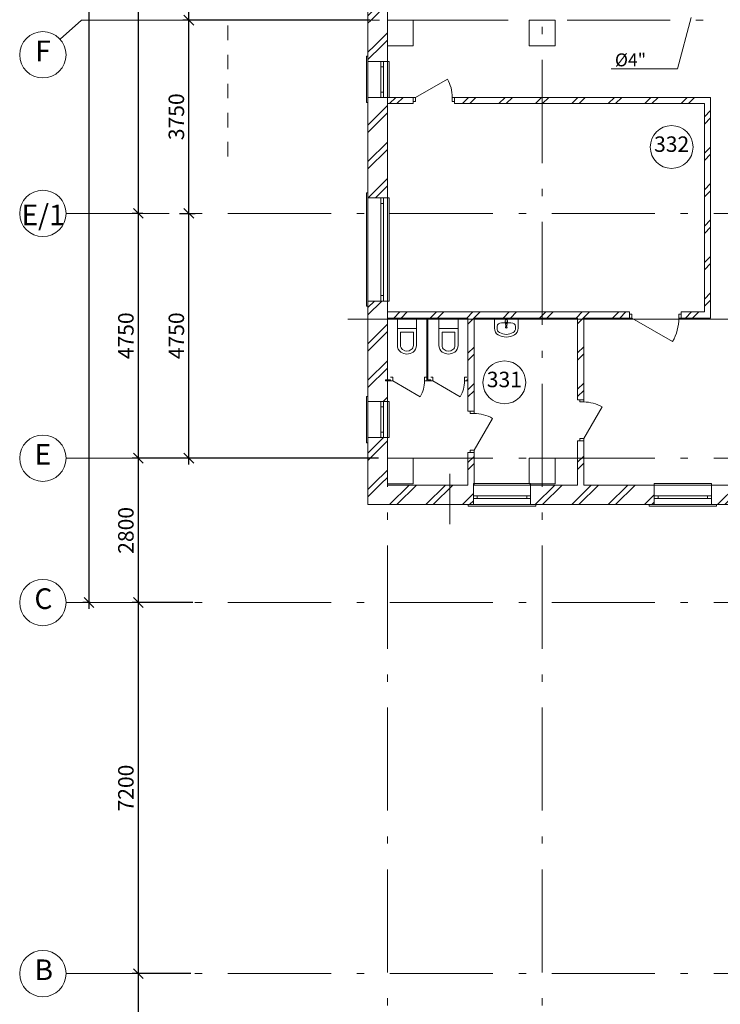
# Model space of a CAD drawing. Extents: x -176547 to 45313, y -309969 to 27370.
# Drawn here: x -176547 to -162954, y -281186 to -262083 of the extents above; entities that cross this region are included whole.
import ezdxf

# ---------------------------------------------------------------- set-up
doc = ezdxf.new("R2010")
doc.units = 0
doc.header["$MEASUREMENT"] = 0
doc.linetypes.add('Штриховая', pattern=[564.444447, 282.222223, -282.222223])
doc.linetypes.add('Штрихштриховая', pattern=[3141.111112, 2000, -500, 141.111112, -500])
for name, color, linetype, lineweight in [('Двери ArchiCAD_Ном_пера__14', 7, 'Continuous', 20), ('Дуги и окружности_Ном_пера__3', 7, 'Continuous', 35), ('Колонны_Ном_пера__5', 7, 'Continuous', 50), ('Крыши_Ном_пера__1', 7, 'Continuous', 20), ('Мебель и оборудование_Ном_пера__7', 7, 'Continuous', 20), ('Наружные стены_Ном_пера__12', 7, 'Continuous', 35), ('Наружные стены_Ном_пера__214', 23, 'Continuous', 18), ('Наружные стены_Ном_пера__3', 7, 'Continuous', 35), ('Наружные стены_Ном_пера__5', 7, 'Continuous', 50), ('Наружные стены_Ном_пера__7', 7, 'Continuous', 20), ('Наружные стены_Ном_пера__97', 7, 'Continuous', 20), ('Окна ArchiCAD_Ном_пера__33', 7, 'Continuous', 20), ('Окна ArchiCAD_Ном_пера__35', 7, 'Continuous', 20), ('РАЗРЕЗЫ ОСН_Ном_пера__255', 255, 'Continuous', 35), ('Текст', 7, 'Continuous', 20), ('Тексты_Ном_пера__180', 240, 'Continuous', 35), ('Тексты_Ном_пера__200', 1, 'Continuous', 40), ('Тексты_Ном_пера__88', 7, 'Continuous', 20)]:
    doc.layers.add(name, color=color, linetype=linetype, lineweight=lineweight)
doc.layers.add('Размерные цепочки', color=7, linetype='Continuous')
doc.styles.get("Standard").update_dxf_attribs({"font": 'ARIAL.TTF'})
doc.styles.add('style1', font='ARIAL.TTF')
doc.dimstyles.new('Размерные цепочки ВК', dxfattribs={"dimtxt": 300, "dimasz": 190, "dimexe": 120, "dimexo": 300, "dimgap": 90, "dimtad": 1, "dimdec": 0, "dimzin": 0, "dimdsep": 46, "dimtxsty": 'Standard', "dimblk": 'OBLIQUE', "dimcen": 0.09, "dimdle": 120, "dimclrd": 256, "dimclre": 256, "dimclrt": 256, "dimadec": 0, "dimazin": 0, "dimtfac": 1, "dimtdec": 0, "dimtmove": 0, "dimatfit": 2, "dimfxl": 0, "dimtolj": 1, "dimtzin": 0, "dimarcsym": 0})
pattern_1 = [(45, (-125383.4, -267241), (-353.5534, 353.5534), []), (45, (-125454.1, -267170.3), (-353.5534, 353.5534), [])]

# ---------------------------------------------------------------- blocks, each defined once
blk = doc.blocks.new('_Oblique')
at = {"color": 0, "linetype": 'ByBlock', "lineweight": -2}
blk.add_line((-0.5, -0.5), (0.5, 0.5), dxfattribs=at)
blk = doc.blocks.new('*D834')
at = {"layer": 'Defpoints', "color": 0}
for p in [(-175292, -237791), (-175201, -237791), (-174880, -273391)]:
    blk.add_point(p, dxfattribs=at)
at = {"layer": 'Размерные цепочки', "lineweight": -2}
for p, q in [((-175201, -273511), (-175201, -237671)), ((-174992, -237791), (-175081, -237791)), ((-175180, -273391), (-175321, -273391))]:
    blk.add_line(p, q, dxfattribs=at)
at = {"layer": 'Размерные цепочки', "lineweight": -2, "xscale": 190, "yscale": 190, "zscale": 190}
for p, rotation in [((-175201, -237791), 90), ((-175201, -273391), 270)]:
    blk.add_blockref('_Oblique', p, dxfattribs=dict(at, rotation=rotation))
at = {"layer": 'Размерные цепочки', "lineweight": 13, "insert": (-175444, -255591), "char_height": 300, "attachment_point": 5, "rotation": 90}
blk.add_mtext('\\A1;35600', dxfattribs=at)
blk = doc.blocks.new('*D835')
at = {"layer": 'Defpoints', "color": 0}
for p in [(-174244, -280591), (-172927, -280591), (-173752, -283591)]:
    blk.add_point(p, dxfattribs=at)
at = {"layer": 'Размерные цепочки', "lineweight": -2}
for p, q in [((-173227, -280591), (-174364, -280591)), ((-174244, -283711), (-174244, -280471)), ((-174052, -283591), (-174364, -283591))]:
    blk.add_line(p, q, dxfattribs=at)
at = {"layer": 'Размерные цепочки', "lineweight": -2, "xscale": 190, "yscale": 190, "zscale": 190}
for p, rotation in [((-174244, -280591), 90), ((-174244, -283591), 270)]:
    blk.add_blockref('_Oblique', p, dxfattribs=dict(at, rotation=rotation))
at = {"layer": 'Размерные цепочки', "lineweight": 13, "insert": (-174487, -282091), "char_height": 300, "attachment_point": 5, "rotation": 90}
blk.add_mtext('\\A1;3000', dxfattribs=at)
blk = doc.blocks.new('*D836')
at = {"layer": 'Defpoints', "color": 0}
for p in [(-174244, -273391), (-172888, -273391), (-172927, -280591)]:
    blk.add_point(p, dxfattribs=at)
at = {"layer": 'Размерные цепочки', "lineweight": -2}
for p, q in [((-174244, -280711), (-174244, -273271)), ((-173188, -273391), (-174364, -273391)), ((-173227, -280591), (-174364, -280591))]:
    blk.add_line(p, q, dxfattribs=at)
at = {"layer": 'Размерные цепочки', "lineweight": -2, "xscale": 190, "yscale": 190, "zscale": 190}
for p, rotation in [((-174244, -273391), 90), ((-174244, -280591), 270)]:
    blk.add_blockref('_Oblique', p, dxfattribs=dict(at, rotation=rotation))
at = {"layer": 'Размерные цепочки', "lineweight": 13, "insert": (-174487, -276991), "char_height": 300, "attachment_point": 5, "rotation": 90}
blk.add_mtext('\\A1;7200', dxfattribs=at)
blk = doc.blocks.new('*D837')
at = {"layer": 'Defpoints', "color": 0}
for p in [(-174244, -270591), (-171955, -270591), (-172888, -273391)]:
    blk.add_point(p, dxfattribs=at)
at = {"layer": 'Размерные цепочки', "lineweight": -2}
for p, q in [((-174244, -273511), (-174244, -270471)), ((-172255, -270591), (-174364, -270591)), ((-173188, -273391), (-174364, -273391))]:
    blk.add_line(p, q, dxfattribs=at)
at = {"layer": 'Размерные цепочки', "lineweight": -2, "xscale": 190, "yscale": 190, "zscale": 190}
for p, rotation in [((-174244, -270591), 90), ((-174244, -273391), 270)]:
    blk.add_blockref('_Oblique', p, dxfattribs=dict(at, rotation=rotation))
at = {"layer": 'Размерные цепочки', "lineweight": 13, "insert": (-174487, -271991), "char_height": 300, "attachment_point": 5, "rotation": 90}
blk.add_mtext('\\A1;2800', dxfattribs=at)
blk = doc.blocks.new('*D838')
at = {"layer": 'Defpoints', "color": 0}
for p in [(-174244, -265841), (-173861, -265841), (-171955, -270591)]:
    blk.add_point(p, dxfattribs=at)
at = {"layer": 'Размерные цепочки', "lineweight": -2}
for p, q in [((-174244, -270711), (-174244, -265721)), ((-174161, -265841), (-174364, -265841)), ((-172255, -270591), (-174364, -270591))]:
    blk.add_line(p, q, dxfattribs=at)
at = {"layer": 'Размерные цепочки', "lineweight": -2, "xscale": 190, "yscale": 190, "zscale": 190}
for p, rotation in [((-174244, -265841), 90), ((-174244, -270591), 270)]:
    blk.add_blockref('_Oblique', p, dxfattribs=dict(at, rotation=rotation))
at = {"layer": 'Размерные цепочки', "lineweight": 13, "insert": (-174487, -268216), "char_height": 300, "attachment_point": 5, "rotation": 90}
blk.add_mtext('\\A1;4750', dxfattribs=at)
blk = doc.blocks.new('*D839')
at = {"layer": 'Defpoints', "color": 0}
for p in [(-174267, -255591), (-174244, -255591), (-173861, -265841)]:
    blk.add_point(p, dxfattribs=at)
at = {"layer": 'Размерные цепочки', "lineweight": -2}
for p, q in [((-174244, -265961), (-174244, -255471)), ((-173967, -255591), (-174124, -255591)), ((-174161, -265841), (-174364, -265841))]:
    blk.add_line(p, q, dxfattribs=at)
at = {"layer": 'Размерные цепочки', "lineweight": -2, "xscale": 190, "yscale": 190, "zscale": 190}
for p, rotation in [((-174244, -255591), 90), ((-174244, -265841), 270)]:
    blk.add_blockref('_Oblique', p, dxfattribs=dict(at, rotation=rotation))
at = {"layer": 'Размерные цепочки', "lineweight": 13, "insert": (-174487, -260716), "char_height": 300, "attachment_point": 5, "rotation": 90}
blk.add_mtext('\\A1;10250', dxfattribs=at)
blk = doc.blocks.new('*D842')
at = {"layer": 'Defpoints', "color": 0}
for p in [(-173745, -265841), (-173265, -265841), (-169284, -270591)]:
    blk.add_point(p, dxfattribs=at)
at = {"layer": 'Размерные цепочки', "lineweight": -2}
for p, q in [((-173265, -270711), (-173265, -265721)), ((-173445, -265841), (-173145, -265841)), ((-169584, -270591), (-173385, -270591))]:
    blk.add_line(p, q, dxfattribs=at)
at = {"layer": 'Размерные цепочки', "lineweight": -2, "xscale": 190, "yscale": 190, "zscale": 190}
for p, rotation in [((-173265, -265841), 90), ((-173265, -270591), 270)]:
    blk.add_blockref('_Oblique', p, dxfattribs=dict(at, rotation=rotation))
at = {"layer": 'Размерные цепочки', "lineweight": 13, "insert": (-173508, -268216), "char_height": 300, "attachment_point": 5, "rotation": 90}
blk.add_mtext('\\A1;4750', dxfattribs=at)
blk = doc.blocks.new('*D843')
at = {"layer": 'Defpoints', "color": 0}
for p in [(-173265, -262091), (-169449, -262091), (-173745, -265841)]:
    blk.add_point(p, dxfattribs=at)
at = {"layer": 'Размерные цепочки', "lineweight": -2}
for p, q in [((-169749, -262091), (-173385, -262091)), ((-173265, -265961), (-173265, -261971)), ((-173445, -265841), (-173145, -265841))]:
    blk.add_line(p, q, dxfattribs=at)
at = {"layer": 'Размерные цепочки', "lineweight": -2, "xscale": 190, "yscale": 190, "zscale": 190}
for p, rotation in [((-173265, -262091), 90), ((-173265, -265841), 270)]:
    blk.add_blockref('_Oblique', p, dxfattribs=dict(at, rotation=rotation))
at = {"layer": 'Размерные цепочки', "lineweight": 13, "insert": (-173508, -263966), "char_height": 300, "attachment_point": 5, "rotation": 90}
blk.add_mtext('\\A1;3750', dxfattribs=at)
blk = doc.blocks.new('*D844')
at = {"layer": 'Defpoints', "color": 0}
for p in [(-173265, -260841), (-172691, -260841), (-169449, -262091)]:
    blk.add_point(p, dxfattribs=at)
at = {"layer": 'Размерные цепочки', "lineweight": -2}
for p, q in [((-173265, -262211), (-173265, -260721)), ((-172991, -260841), (-173385, -260841)), ((-169749, -262091), (-173385, -262091))]:
    blk.add_line(p, q, dxfattribs=at)
at = {"layer": 'Размерные цепочки', "lineweight": -2, "xscale": 190, "yscale": 190, "zscale": 190}
for p, rotation in [((-173265, -260841), 90), ((-173265, -262091), 270)]:
    blk.add_blockref('_Oblique', p, dxfattribs=dict(at, rotation=rotation))
at = {"layer": 'Размерные цепочки', "lineweight": 13, "insert": (-173508, -261466), "char_height": 300, "attachment_point": 5, "rotation": 90}
blk.add_mtext('\\A1;1250', dxfattribs=at)

msp = doc.modelspace()

# ---------------------------------------------------------------- hatches: boundary and pattern name
at = {"layer": 'Наружные стены_Ном_пера__97', "lineweight": 13}
h = msp.add_hatch(dxfattribs=at)
h.set_pattern_fill('DOUBLE_1_4', style=0, pattern_type=2)
h.set_pattern_definition(pattern_1)
h.paths.add_polyline_path([(-169790.1, -262091), (-169410.1, -262091), (-169410.1, -261591), (-169790.1, -261591)], flags=0)
h = msp.add_hatch(dxfattribs=at)
h.set_pattern_fill('DOUBLE_1_4', style=0, pattern_type=2)
h.set_pattern_definition(pattern_1)
h.paths.add_polyline_path([(-169410.1, -262591), (-169410.1, -262091), (-169790.1, -262091), (-169790.1, -262591)], flags=0)
h = msp.add_hatch(dxfattribs=at)
h.set_pattern_fill('DOUBLE_1_4', style=0, pattern_type=2)
h.set_pattern_definition(pattern_1)
h.paths.add_polyline_path([(-169790.1, -262591), (-169790.1, -262891), (-169410.1, -262891), (-169410.1, -262591)], flags=0)
h = msp.add_hatch(dxfattribs=at)
h.set_pattern_fill('DOUBLE_1_4', style=0, pattern_type=2)
h.set_pattern_definition(pattern_1)
h.paths.add_polyline_path([(-169790.1, -265541), (-169410.1, -265541), (-169410.1, -263591), (-169790.1, -263591)], flags=0)
h = msp.add_hatch(dxfattribs=at)
h.set_pattern_fill('DOUBLE_1_4', style=0, pattern_type=2)
h.set_pattern_definition(pattern_1)
h.paths.add_polyline_path([(-168910.1, -263711), (-168910.1, -263591), (-169410.1, -263591), (-169410.1, -263711)], flags=0)
h = msp.add_hatch(dxfattribs=at)
h.set_pattern_fill('DOUBLE_1_4', style=0, pattern_type=2)
h.set_pattern_definition(pattern_1)
h.paths.add_polyline_path([(-163262.5, -263711), (-163142.5, -263591), (-168110.1, -263591), (-168110.1, -263711)], flags=0)
h = msp.add_hatch(dxfattribs=at)
h.set_pattern_fill('DOUBLE_1_4', style=0, pattern_type=2)
h.set_pattern_definition(pattern_1)
h.paths.add_polyline_path([(-163142.5, -267871.5), (-163142.5, -263591), (-163262.5, -263711), (-163262.5, -267751.5)], flags=0)
h = msp.add_hatch(dxfattribs=at)
h.set_pattern_fill('DOUBLE_1_4', style=0, pattern_type=2)
h.set_pattern_definition(pattern_1)
h.paths.add_polyline_path([(-169790.1, -267541), (-169790.1, -269491), (-169410.1, -269491), (-169410.1, -267541)], flags=0)
h = msp.add_hatch(dxfattribs=at)
h.set_pattern_fill('DOUBLE_1_4', style=0, pattern_type=2)
h.set_pattern_definition(pattern_1)
h.paths.add_polyline_path([(-166511.5, -267751.5), (-169410.1, -267751.5), (-169410.1, -267871.5), (-166511.5, -267871.5)], flags=0)
h = msp.add_hatch(dxfattribs=at)
h.set_pattern_fill('DOUBLE_1_4', style=0, pattern_type=2)
h.set_pattern_definition(pattern_1)
h.paths.add_polyline_path([(-164713.1, -267871.5), (-164713.1, -267751.5), (-166511.5, -267751.5), (-166511.5, -267871.5)], flags=0)
h = msp.add_hatch(dxfattribs=at)
h.set_pattern_fill('DOUBLE_1_4', style=0, pattern_type=2)
h.set_pattern_definition(pattern_1)
h.paths.add_polyline_path([(-163142.5, -267871.5), (-163262.5, -267751.5), (-163713.1, -267751.5), (-163713.1, -267871.5)], flags=0)
h = msp.add_hatch(dxfattribs=at)
h.set_pattern_fill('DOUBLE_1_4', style=0, pattern_type=2)
h.set_pattern_definition(pattern_1)
h.paths.add_polyline_path([(-167730, -267871.5), (-167850, -267871.5), (-167850, -269677.9), (-167730, -269677.9)], flags=0)
h = msp.add_hatch(dxfattribs=at)
h.set_pattern_fill('DOUBLE_1_4', style=0, pattern_type=2)
h.set_pattern_definition(pattern_1)
h.paths.add_polyline_path([(-165601.9, -267871.5), (-165721.9, -267871.5), (-165721.9, -269455.5), (-165601.9, -269455.5)], flags=0)
h = msp.add_hatch(dxfattribs=at)
h.set_pattern_fill('DOUBLE_1_4', style=0, pattern_type=2)
h.set_pattern_definition(pattern_1)
h.paths.add_polyline_path([(-169790.1, -270191), (-169790.1, -270591), (-169410.1, -270591), (-169410.1, -270191)], flags=0)
h = msp.add_hatch(dxfattribs=at)
h.set_pattern_fill('DOUBLE_1_4', style=0, pattern_type=2)
h.set_pattern_definition(pattern_1)
h.paths.add_polyline_path([(-165601.9, -270255.5), (-165721.9, -270255.5), (-165721.9, -271111), (-165601.9, -271111)], flags=0)
h = msp.add_hatch(dxfattribs=at)
h.set_pattern_fill('DOUBLE_1_4', style=0, pattern_type=2)
h.set_pattern_definition(pattern_1)
h.paths.add_polyline_path([(-167730, -270477.9), (-167850, -270477.9), (-167850, -271111), (-167730, -271111)], flags=0)
h = msp.add_hatch(dxfattribs=at)
h.set_pattern_fill('DOUBLE_1_4', style=0, pattern_type=2)
h.set_pattern_definition(pattern_1)
h.paths.add_polyline_path([(-169410.1, -271091), (-169410.1, -270591), (-169790.1, -270591), (-169790.1, -271091)], flags=0)
h = msp.add_hatch(dxfattribs=at)
h.set_pattern_fill('DOUBLE_1_4', style=0, pattern_type=2)
h.set_pattern_definition(pattern_1)
h.paths.add_polyline_path([(-169790.1, -271491), (-169410.1, -271111), (-169410.1, -271091), (-169790.1, -271091)], flags=0)
h = msp.add_hatch(dxfattribs=at)
h.set_pattern_fill('DOUBLE_1_4', style=0, pattern_type=2)
h.set_pattern_definition(pattern_1)
h.paths.add_polyline_path([(-169410.1, -271111), (-169790.1, -271491), (-167744.2, -271491), (-167744.2, -271111)], flags=0)
h = msp.add_hatch(dxfattribs=at)
h.set_pattern_fill('DOUBLE_1_4', style=0, pattern_type=2)
h.set_pattern_definition(pattern_1)
h.paths.add_polyline_path([(-166634.7, -271491), (-164235.5, -271491), (-164235.5, -271111), (-166634.7, -271111)], flags=0)
h = msp.add_hatch(dxfattribs=at)
h.set_pattern_fill('DOUBLE_1_4', style=0, pattern_type=2)
h.set_pattern_definition(pattern_1)
h.paths.add_polyline_path([(-163125.9, -271491), (-162435.5, -271491), (-162435.5, -271111), (-163125.9, -271111)], flags=0)

# ---------------------------------------------------------------- linework, layer by layer
at = {"layer": 'Двери ArchiCAD_Ном_пера__14', "color": 7, "lineweight": 13}
for p, q in [((-168865.6, -263591), (-168249.8, -263235.5)), ((-168910.1, -263591), (-168865.6, -263591)), ((-168865.6, -263591), (-168865.6, -263667.2)), ((-168154.5, -263591), (-168154.5, -263667.2)), ((-168110.1, -263591), (-168154.5, -263591)), ((-168865.6, -263667.2), (-168910.1, -263667.2)), ((-168154.5, -263667.2), (-168110.1, -263667.2)), ((-164668.7, -267795.3), (-164713.1, -267795.3)), ((-164668.7, -267871.5), (-164668.7, -267795.3)), ((-163757.6, -267871.5), (-163757.6, -267795.3)), ((-163757.6, -267795.3), (-163713.1, -267795.3)), ((-164713.1, -267871.5), (-164668.7, -267871.5)), ((-164668.7, -267871.5), (-163879.6, -268327)), ((-163713.1, -267871.5), (-163757.6, -267871.5)), ((-169305.6, -269015.3), (-169350, -269015.3)), ((-169350, -269091.5), (-169305.6, -269091.5)), ((-169305.6, -269091.5), (-169305.6, -269015.3)), ((-169305.6, -269091.5), (-168776.3, -269397)), ((-168694.5, -269091.5), (-168694.5, -269015.3)), ((-168694.5, -269015.3), (-168650, -269015.3)), ((-168650, -269091.5), (-168694.5, -269091.5)), ((-168528.7, -269015.3), (-168573.2, -269015.3)), ((-168573.2, -269091.5), (-168528.7, -269091.5)), ((-168528.7, -269091.5), (-168528.7, -269015.3)), ((-168528.7, -269091.5), (-167999.5, -269397)), ((-167917.6, -269091.5), (-167917.6, -269015.3)), ((-167917.6, -269015.3), (-167873.2, -269015.3)), ((-167873.2, -269091.5), (-167917.6, -269091.5)), ((-165678.1, -269500), (-165678.1, -269455.5)), ((-165601.9, -269500), (-165678.1, -269500)), ((-165601.9, -269455.5), (-165601.9, -269500)), ((-167806.2, -269722.3), (-167806.2, -269677.9)), ((-167730, -269722.3), (-167806.2, -269722.3)), ((-167730, -269677.9), (-167730, -269722.3)), ((-165601.9, -270211.1), (-165246.3, -269595.2)), ((-167730, -270433.4), (-167374.5, -269817.6)), ((-165601.9, -270211.1), (-165678.1, -270211.1)), ((-165678.1, -270211.1), (-165678.1, -270255.5)), ((-165601.9, -270255.5), (-165601.9, -270211.1)), ((-167730, -270433.4), (-167806.2, -270433.4)), ((-167806.2, -270433.4), (-167806.2, -270477.9)), ((-167730, -270477.9), (-167730, -270433.4))]:
    msp.add_line(p, q, dxfattribs=at)
for centre, radius, start, end in [((-168865.6, -263591), 711.1, 0, 30), ((-164668.7, -267871.5), 911.1, 330, 0), ((-169305.6, -269091.5), 611.1, 330, 0), ((-168528.7, -269091.5), 611.1, 330, 0), ((-165601.9, -270211.1), 711.1, 60, 90), ((-167730, -270433.4), 711.1, 60, 90)]:
    msp.add_arc(centre, radius, start, end, dxfattribs=at)
at = {"layer": 'Дуги и окружности_Ном_пера__3', "color": 7, "lineweight": 13}
for centre in [(-163898.5, -264553.2), (-167143.9, -269119.3)]:
    msp.add_circle(centre, 414.9, dxfattribs=at)
at = {"layer": 'Колонны_Ном_пера__5', "color": 7, "lineweight": 13, "flags": 128}
for points in [[(-169410.1, -262591), (-168910.1, -262591), (-168910.1, -262091), (-169410.1, -262091)], [(-166660.1, -262591), (-166160.1, -262591), (-166160.1, -262091), (-166660.1, -262091)], [(-169410.1, -271091), (-168910.1, -271091), (-168910.1, -270591), (-169410.1, -270591)], [(-166660.1, -271091), (-166160.1, -271091), (-166160.1, -270591), (-166660.1, -270591)]]:
    msp.add_lwpolyline(points, close=True, dxfattribs=at)
at = {"layer": 'Крыши_Ном_пера__1', "color": 7, "lineweight": 13}
msp.add_line((-168199.5, -270891), (-168199.5, -271873.5), dxfattribs=at)
at = {"layer": 'Мебель и оборудование_Ном_пера__7', "color": 7, "lineweight": 13}
for p, q in [((-169219.2, -268401.5), (-169219.2, -267871.5)), ((-168849.1, -267871.5), (-169219.2, -267871.5)), ((-168849.1, -268401.5), (-168849.1, -267871.5)), ((-168412.5, -268401.5), (-168412.5, -267871.5)), ((-168042.5, -267871.5), (-168412.5, -267871.5)), ((-168042.5, -268401.5), (-168042.5, -267871.5)), ((-167336.6, -267891), (-167336.6, -268069.2)), ((-166876.6, -267891), (-167336.6, -267891)), ((-167197.7, -267962.8), (-167197.7, -267962.8)), ((-167015.5, -267962.8), (-167197.7, -267962.8)), ((-167130.5, -267929.5), (-167130.4, -267924.4)), ((-167127.6, -267969.8), (-167130.5, -267929.5)), ((-167124.3, -267979.3), (-167117.7, -268032.2)), ((-167120.2, -267967.6), (-167120.2, -267952.7)), ((-167120.2, -267952.7), (-167093, -267952.7)), ((-167120.2, -267953.4), (-167093, -267953.4)), ((-167095.5, -268032.2), (-167088.8, -267979.3)), ((-167093, -267952.7), (-167093, -267967.6)), ((-167085.6, -267969.8), (-167082.7, -267929.5)), ((-167082.7, -267929.5), (-167082.7, -267924.5)), ((-166876.6, -267891), (-166876.6, -268069.2)), ((-168849.1, -268071.5), (-169219.2, -268071.5)), ((-169159.1, -268146.5), (-169159.1, -268401.5)), ((-168909.1, -268146.5), (-169159.1, -268146.5)), ((-168909.1, -268401.5), (-168909.1, -268146.5)), ((-168042.5, -268071.5), (-168412.5, -268071.5)), ((-168352.5, -268146.5), (-168352.5, -268401.5)), ((-168102.5, -268146.5), (-168352.5, -268146.5)), ((-168102.5, -268401.5), (-168102.5, -268146.5)), ((-167286.6, -268033.5), (-167286.6, -268069.2)), ((-166926.6, -268033.5), (-166926.6, -268069.2))]:
    msp.add_line(p, q, dxfattribs=at)
msp.add_circle((-167106.6, -268052.1), 17.5, dxfattribs=at)
for centre, radius, start, end in [((-167106.6, -267927.8), 25, 339.28556, 200.71444), ((-167106.6, -267927.8), 24, 7.83741, 171.8967), ((-167106.6, -267967.2), 21.1, 185.16961, 354.83039), ((-167106.6, -267967.9), 21.1, 185.16961, 354.83039), ((-167106.6, -267967.6), 13.6, 180, 0), ((-167106.6, -268030.8), 11.2, 187.13892, 352.86108)]:
    msp.add_arc(centre, radius, start, end, dxfattribs=at)
for centre, major_axis, ratio, start_param, end_param in [((-167197.7, -268033.5), (-88.9, 0), 0.7960467, 4.712389, 6.2831853), ((-167015.5, -268033.5), (88.9, 0), 0.7960467, 0, 1.5707963), ((-167197.7, -268069.2), (0, 147.3), 0.9428571, 1.5707963, 2.6446178), ((-167197.7, -268069.2), (0, 94.3), 0.9428571, 1.5707963, 2.6446178), ((-167106.6, -267891), (0, 350), 0.9428571, 2.6446178, 3.6385675), ((-167106.6, -267891), (0, 297), 0.9428571, 2.6446178, 3.6385675), ((-167015.4, -268069.2), (0, 94.3), 0.9428571, 3.6385675, 4.712389), ((-167015.4, -268069.2), (0, 147.3), 0.9428571, 3.6385675, 4.712389), ((-169056.6, -268401.5), (162.5, 0), 0.9999541, 3.1415927, 4.0688879), ((-169056.6, -268401.5), (102.5, 0), 0.9999541, 3.1415927, 4.0688879), ((-169011.6, -268401.5), (102.5, 0), 0.9999541, 5.3558901, 6.2831853), ((-169011.6, -268401.5), (162.5, 0), 0.9999541, 5.3558901, 6.2831853), ((-168250, -268401.5), (162.5, 0), 0.9999541, 3.1415927, 4.0688879), ((-168250, -268401.5), (102.5, 0), 0.9999541, 3.1415927, 4.0688879), ((-168205, -268401.5), (102.5, 0), 0.9999541, 5.3558901, 6.2831853), ((-168205, -268401.5), (162.5, 0), 0.9999541, 5.3558901, 6.2831853), ((-169034.1, -268371.5), (200, 0), 0.9999541, 4.0688879, 5.3558221), ((-169034.1, -268371.5), (140, 0), 0.9999541, 4.0688879, 5.3558901), ((-168227.5, -268371.5), (200, 0), 0.9999541, 4.0688879, 5.3558221), ((-168227.5, -268371.5), (140, 0), 0.9999541, 4.0688879, 5.3558901)]:
    msp.add_ellipse(centre, major_axis=major_axis, ratio=ratio, start_param=start_param, end_param=end_param, dxfattribs=at)
at = {"layer": 'Наружные стены_Ном_пера__12', "color": 7, "lineweight": 13}
for centre in [(-176097.1, -262763.4), (-176097.1, -270591), (-176097.1, -273391), (-176097.1, -280591)]:
    msp.add_circle(centre, 450, dxfattribs=at)
at = {"layer": 'Наружные стены_Ном_пера__214', "color": 7, "linetype": 'Штрихштриховая', "lineweight": 13}
for p, q in [((-169410.1, -289992.4), (-169410.1, -230449.4)), ((-166410.1, -289992.4), (-166410.1, -230449.4)), ((-175350.8, -262091), (-148604.8, -262091)), ((-175647.1, -265841), (-148410.1, -265841)), ((-175647.1, -270591), (-62410.5, -270591)), ((-175647.1, -273391), (-141662.2, -273391)), ((-175647.1, -280591), (-62410.5, -280591))]:
    msp.add_line(p, q, dxfattribs=at)
at = {"layer": 'Наружные стены_Ном_пера__214', "color": 7, "lineweight": 13}
msp.add_line((-175762.8, -262462.2), (-175350.8, -262091), dxfattribs=at)
at = {"layer": 'Наружные стены_Ном_пера__3', "color": 7, "lineweight": 13}
for p, q in [((-168650, -267871.5), (-168650, -269071.5)), ((-168630, -267871.5), (-168650, -267871.5)), ((-168630, -269071.5), (-168630, -267871.5)), ((-169350, -269071.5), (-169450, -269071.5)), ((-169450, -269071.5), (-169450, -269091.5)), ((-169450, -269091.5), (-169350, -269091.5)), ((-169350, -269071.5), (-169350, -269091.5)), ((-168650, -269071.5), (-168650, -269091.5)), ((-168650, -269091.5), (-168573.2, -269091.5)), ((-168573.2, -269071.5), (-168630, -269071.5)), ((-168573.2, -269071.5), (-168573.2, -269091.5)), ((-167873.2, -269071.5), (-167873.2, -269091.5)), ((-167850, -269071.5), (-167873.2, -269071.5)), ((-167873.2, -269091.5), (-167850, -269091.5)), ((-167850, -269091.5), (-167850, -269071.5))]:
    msp.add_line(p, q, dxfattribs=at)
msp.add_circle((-176097.1, -265841), 450, dxfattribs=at)
at = {"layer": 'Наружные стены_Ном_пера__5', "color": 7, "lineweight": 13}
for p, q in [((-169790.1, -261591), (-169790.1, -262891)), ((-169410.1, -262091), (-169410.1, -261591)), ((-169410.1, -262891), (-169410.1, -262591)), ((-169790.1, -262891), (-169410.1, -262891)), ((-169790.1, -263591), (-169410.1, -263591)), ((-169790.1, -263591), (-169790.1, -265541)), ((-168910.1, -263591), (-169410.1, -263591)), ((-168910.1, -263591), (-168910.1, -263711)), ((-168110.1, -263591), (-168110.1, -263711)), ((-163142.5, -263591), (-168110.1, -263591)), ((-163142.5, -267871.5), (-163142.5, -263591)), ((-169410.1, -263711), (-168910.1, -263711)), ((-169410.1, -265541), (-169410.1, -263711)), ((-168110.1, -263711), (-163262.5, -263711)), ((-163262.5, -263711), (-163262.5, -267751.5)), ((-169790.1, -265541), (-169410.1, -265541)), ((-169790.1, -267541), (-169410.1, -267541)), ((-169790.1, -267541), (-169790.1, -269491)), ((-169410.1, -267751.5), (-169410.1, -267541)), ((-166511.5, -267751.5), (-169410.1, -267751.5)), ((-164713.1, -267751.5), (-166511.5, -267751.5)), ((-164713.1, -267751.5), (-164713.1, -267871.5)), ((-163713.1, -267751.5), (-163713.1, -267871.5)), ((-163262.5, -267751.5), (-163713.1, -267751.5)), ((-169410.1, -269491), (-169410.1, -267871.5)), ((-169410.1, -267871.5), (-167850, -267871.5)), ((-167850, -267871.5), (-167850, -269677.9)), ((-167730, -269677.9), (-167730, -267871.5)), ((-167730, -267871.5), (-166511.5, -267871.5)), ((-166511.5, -267871.5), (-165721.9, -267871.5)), ((-165721.9, -267871.5), (-165721.9, -269455.5)), ((-165601.9, -267871.5), (-164713.1, -267871.5)), ((-165601.9, -269455.5), (-165601.9, -267871.5)), ((-163713.1, -267871.5), (-163142.5, -267871.5)), ((-169790.1, -269491), (-169410.1, -269491)), ((-165721.9, -269455.5), (-165601.9, -269455.5)), ((-167850, -269677.9), (-167730, -269677.9)), ((-169790.1, -270191), (-169410.1, -270191)), ((-169790.1, -270191), (-169790.1, -271491)), ((-169410.1, -270591), (-169410.1, -270191)), ((-165721.9, -270255.5), (-165601.9, -270255.5)), ((-165721.9, -270255.5), (-165721.9, -271111)), ((-165601.9, -271111), (-165601.9, -270255.5)), ((-167850, -270477.9), (-167730, -270477.9)), ((-167850, -270477.9), (-167850, -271111)), ((-167730, -271111), (-167730, -270477.9)), ((-169410.1, -271111), (-169410.1, -271091)), ((-167850, -271111), (-169410.1, -271111)), ((-167744.2, -271491), (-167744.2, -271111)), ((-166634.7, -271491), (-166634.7, -271111)), ((-165721.9, -271111), (-166634.7, -271111)), ((-164235.5, -271111), (-165601.9, -271111)), ((-164235.5, -271491), (-164235.5, -271111)), ((-163125.9, -271491), (-163125.9, -271111)), ((-162435.5, -271111), (-163125.9, -271111)), ((-169790.1, -271491), (-167744.2, -271491)), ((-166634.7, -271491), (-164235.5, -271491)), ((-163125.9, -271491), (-162435.5, -271491))]:
    msp.add_line(p, q, dxfattribs=at)
at = {"layer": 'Наружные стены_Ном_пера__7', "color": 7, "lineweight": 13}
msp.add_line((-170183.6, -267891), (-157696, -267891), dxfattribs=at)
at = {"layer": 'Окна ArchiCAD_Ном_пера__33', "color": 7, "lineweight": 13}
for p, q in [((-169820.1, -262791), (-169790.1, -262791)), ((-169820.1, -263691), (-169820.1, -262791)), ((-169790.1, -263591), (-169790.1, -262891)), ((-169790.1, -262891), (-169410.1, -262891)), ((-169540.1, -262891), (-169540.1, -262996)), ((-169490.1, -262891), (-169540.1, -262891)), ((-169540.1, -262996), (-169490.1, -262996)), ((-169540.1, -262996), (-169540.1, -263486)), ((-169490.1, -262996), (-169490.1, -262891)), ((-169490.1, -263486), (-169490.1, -262996)), ((-169380.1, -262891), (-169410.1, -262891)), ((-169410.1, -263591), (-169410.1, -262891)), ((-169380.1, -263591), (-169380.1, -262891)), ((-169790.1, -263591), (-169410.1, -263591)), ((-169490.1, -263486), (-169540.1, -263486)), ((-169540.1, -263486), (-169540.1, -263591)), ((-169540.1, -263591), (-169490.1, -263591)), ((-169490.1, -263591), (-169490.1, -263486)), ((-169410.1, -263591), (-169380.1, -263591)), ((-169790.1, -263691), (-169820.1, -263691)), ((-169820.1, -265441), (-169790.1, -265441)), ((-169820.1, -267641), (-169820.1, -265441)), ((-169790.1, -267541), (-169790.1, -265541)), ((-169790.1, -265541), (-169410.1, -265541)), ((-169540.1, -265541), (-169540.1, -265646)), ((-169490.1, -265541), (-169540.1, -265541)), ((-169540.1, -265646), (-169490.1, -265646)), ((-169540.1, -265646), (-169540.1, -267436)), ((-169490.1, -265646), (-169490.1, -265541)), ((-169490.1, -267436), (-169490.1, -265646)), ((-169380.1, -265541), (-169410.1, -265541)), ((-169410.1, -267541), (-169410.1, -265541)), ((-169380.1, -267541), (-169380.1, -265541)), ((-169490.1, -267436), (-169540.1, -267436)), ((-169540.1, -267436), (-169540.1, -267541)), ((-169490.1, -267541), (-169490.1, -267436)), ((-169790.1, -267641), (-169820.1, -267641)), ((-169790.1, -267541), (-169410.1, -267541)), ((-169540.1, -267541), (-169490.1, -267541)), ((-169410.1, -267541), (-169380.1, -267541)), ((-169820.1, -269391), (-169790.1, -269391)), ((-169820.1, -270291), (-169820.1, -269391)), ((-169790.1, -270191), (-169790.1, -269491)), ((-169790.1, -269491), (-169410.1, -269491)), ((-169540.1, -269491), (-169540.1, -269596)), ((-169490.1, -269491), (-169540.1, -269491)), ((-169490.1, -269596), (-169490.1, -269491)), ((-169380.1, -269491), (-169410.1, -269491)), ((-169410.1, -270191), (-169410.1, -269491)), ((-169380.1, -270191), (-169380.1, -269491)), ((-169540.1, -269596), (-169490.1, -269596)), ((-169540.1, -269596), (-169540.1, -270086)), ((-169490.1, -270086), (-169490.1, -269596)), ((-169490.1, -270086), (-169540.1, -270086)), ((-169540.1, -270086), (-169540.1, -270191)), ((-169490.1, -270191), (-169490.1, -270086)), ((-169790.1, -270291), (-169820.1, -270291)), ((-169790.1, -270191), (-169410.1, -270191)), ((-169540.1, -270191), (-169490.1, -270191)), ((-169410.1, -270191), (-169380.1, -270191))]:
    msp.add_line(p, q, dxfattribs=at)
at = {"layer": 'Окна ArchiCAD_Ном_пера__35', "color": 7, "lineweight": 13}
for p, q in [((-166634.7, -271081), (-167744.2, -271081)), ((-167744.2, -271081), (-167744.2, -271111)), ((-166634.7, -271111), (-167744.2, -271111)), ((-167744.2, -271491), (-167744.2, -271111)), ((-166634.7, -271111), (-166634.7, -271081)), ((-166634.7, -271491), (-166634.7, -271111)), ((-163125.9, -271081), (-164235.5, -271081)), ((-164235.5, -271081), (-164235.5, -271111)), ((-163125.9, -271111), (-164235.5, -271111)), ((-164235.5, -271491), (-164235.5, -271111)), ((-163125.9, -271111), (-163125.9, -271081)), ((-163125.9, -271491), (-163125.9, -271111)), ((-167669.2, -271321), (-167744.2, -271321)), ((-167744.2, -271321), (-167744.2, -271371)), ((-167744.2, -271371), (-167669.2, -271371)), ((-167669.2, -271371), (-167669.2, -271321)), ((-166709.7, -271321), (-167669.2, -271321)), ((-167669.2, -271371), (-166709.7, -271371)), ((-166634.7, -271321), (-166709.7, -271321)), ((-166709.7, -271321), (-166709.7, -271371)), ((-166709.7, -271371), (-166634.7, -271371)), ((-166634.7, -271371), (-166634.7, -271321)), ((-164160.5, -271321), (-164235.5, -271321)), ((-164235.5, -271321), (-164235.5, -271371)), ((-164235.5, -271371), (-164160.5, -271371)), ((-164160.5, -271371), (-164160.5, -271321)), ((-163200.9, -271321), (-164160.5, -271321)), ((-164160.5, -271371), (-163200.9, -271371)), ((-163125.9, -271321), (-163200.9, -271321)), ((-163200.9, -271321), (-163200.9, -271371)), ((-163200.9, -271371), (-163125.9, -271371)), ((-163125.9, -271371), (-163125.9, -271321)), ((-167844.2, -271521), (-167844.2, -271491)), ((-166534.7, -271521), (-167844.2, -271521)), ((-166634.7, -271491), (-167744.2, -271491)), ((-166534.7, -271491), (-166534.7, -271521)), ((-164335.5, -271521), (-164335.5, -271491)), ((-163025.9, -271521), (-164335.5, -271521)), ((-163125.9, -271491), (-164235.5, -271491)), ((-163025.9, -271491), (-163025.9, -271521))]:
    msp.add_line(p, q, dxfattribs=at)
at = {"layer": 'РАЗРЕЗЫ ОСН_Ном_пера__255', "color": 7, "linetype": 'Штриховая', "lineweight": 13}
msp.add_line((-172510.9, -264737.4), (-172510.9, -236739.8), dxfattribs=at)
at = {"layer": 'Текст', "ltscale": 0.1}
for p, q in [((-163787.9, -263036.4), (-163520.9, -262039.8)), ((-165070.6, -263036.4), (-163787.9, -263036.4))]:
    msp.add_line(p, q, dxfattribs=at)

# ---------------------------------------------------------------- texts
at = {"layer": 'Текст', "ltscale": 0.1, "style": 'style1'}
msp.add_text('%%C4"', height=250, dxfattribs=at).set_placement((-164999.1, -262987.4))
at = {"layer": 'Тексты_Ном_пера__180', "color": 7, "lineweight": 13, "char_height": 400}
for s, insert, attachment_point in [('F', (-176097.1, -262740.6), 5), ('E/1', (-176512.2, -265922.9), 4), ('E', (-176097.1, -270568.1), 5)]:
    msp.add_mtext(s, dxfattribs=dict(at, insert=insert, attachment_point=attachment_point))
at = {"layer": 'Тексты_Ном_пера__200', "color": 7, "lineweight": 13, "char_height": 400, "attachment_point": 4}
for s, insert in [('C', (-176261.7, -273368.1)), ('B', (-176258.4, -280568.1))]:
    msp.add_mtext(s, dxfattribs=dict(at, insert=insert))
at = {"layer": 'Тексты_Ном_пера__88', "color": 7, "lineweight": 13, "char_height": 300, "attachment_point": 5}
for s, insert in [('{332}', (-163898.5, -264536.1)), ('{331}', (-167143.9, -269102.1))]:
    msp.add_mtext(s, dxfattribs=dict(at, insert=insert))

# ---------------------------------------------------------------- dimensions: what is measured, and where the dimension line sits
at = {"layer": 'Размерные цепочки', "color": 7, "lineweight": 13}
for base, p1, p2, picture, middle in [((-175200.6, -237791), (-174880.4, -273391), (-175292.4, -237791), '*D834', (-175443.9, -255591)), ((-174244.1, -255591), (-173860.8, -265841), (-174267.3, -255591), '*D839', (-174487.3, -260716)), ((-173264.7, -260841), (-169449, -262091), (-172691, -260841), '*D844', (-173507.9, -261466)), ((-173264.7, -262091), (-173745.1, -265841), (-169449, -262091), '*D843', (-173508, -263966)), ((-174244.1, -265841), (-171954.8, -270591), (-173860.8, -265841), '*D838', (-174487.3, -268216)), ((-173264.7, -265841), (-169284.3, -270591), (-173745.1, -265841), '*D842', (-173507.9, -268216)), ((-174244.1, -270591), (-172888.4, -273391), (-171954.8, -270591), '*D837', (-174487.3, -271991)), ((-174244.1, -273391), (-172927.3, -280591), (-172888.4, -273391), '*D836', (-174487.3, -276991)), ((-174244.1, -280591), (-173752.2, -283591), (-172927.3, -280591), '*D835', (-174487.4, -282091))]:
    dim = msp.add_linear_dim(base=base, p1=p1, p2=p2, angle=90, dimstyle='Размерные цепочки ВК', dxfattribs=at)
    dim.commit()
    dim.dimension.update_dxf_attribs({"geometry": picture, "text_midpoint": middle})

doc.saveas('drawing.dxf')
